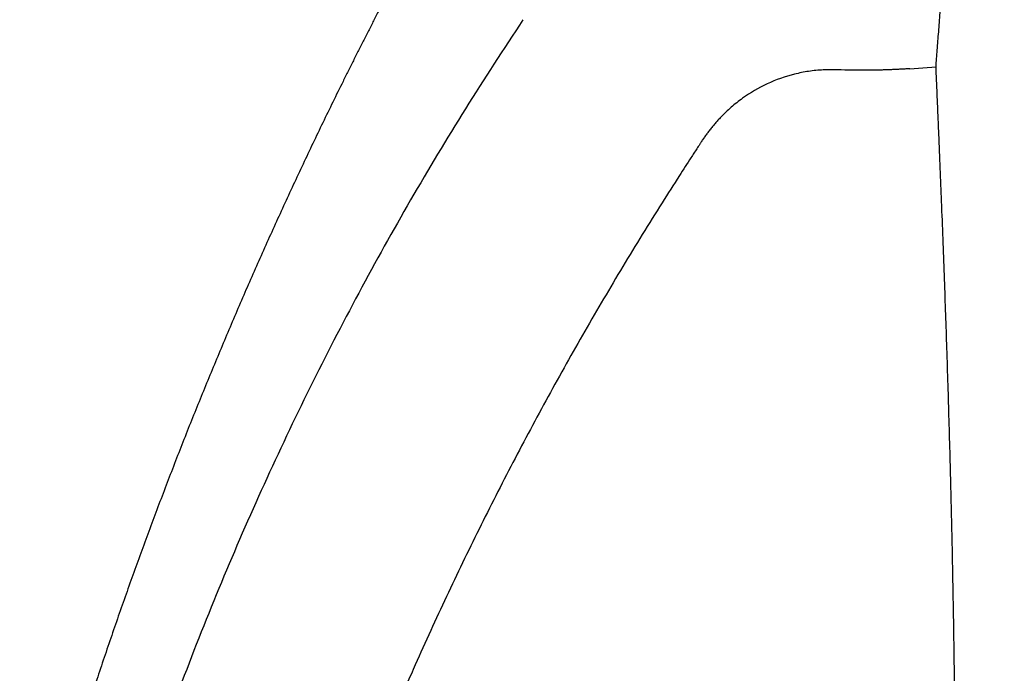
# Model space of a CAD drawing. Units: inches. Extents: x -389 to 222, y -162 to 56.
# Drawn here: x -324 to -312, y -19 to -11 of the extents above; entities that cross this region are included whole.
import ezdxf

# ---------------------------------------------------------------- set-up
doc = ezdxf.new("R2010")
doc.units = ezdxf.units.IN
doc.header["$MEASUREMENT"] = 0
doc.layers.add('0-BACKFILL INITIAL', color=253, linetype='Continuous')
doc.layers.add('0-EARTH', color=36, linetype='Continuous')

msp = doc.modelspace()

# ---------------------------------------------------------------- hatches: boundary and pattern name
at = {"layer": '0-BACKFILL INITIAL'}
h = msp.add_hatch(dxfattribs=at)
h.set_pattern_fill('GRAVEL', color=256, scale=5, angle=45)
h.set_pattern_definition([(273.012787504, (-0.9899494936611668, 6.081118318204309), (3.535533905932528, -60.10407640085677), [0.6726799999999998, -66.59544023536849]), (229.969740728, (-0.9545941546018395, 5.409366876077089), (38.8908729652599, 45.96194077712562), [1.15434, -114.27962380615]), (177.510447078, (-1.697056274847714, 4.525483399593905), (74.24621202458744, -3.53553390593185), [0.81394, -80.58016298049849]), (312.273689006, (-2.192031021678297, 2.262741699796952), (-67.17514421272199, 74.24621202458763), [1.05119, -104.067790208145]), (337.833654178, (-1.48492424049175, 1.48492424049175), (-60.1040764008566, 24.7487373415293), [1.030775, -102.0468656404415]), (42.27368900599997, (-0.5303300858899107, 1.096015510839149), (-74.24621202458763, -67.17514421272199), [1.05119, -104.067790208145]), (82.69424046670001, (0.2474873734152915, 1.803122292025696), (-10.6066017177983, -81.31727983645287), [1.390145, -137.62424274458]), (117.2553283749, (0.4242640687119283, 3.181980515339464), (-53.03300858899098, 102.5304832720495), [1.31244, -129.931607484067]), (166.429565615, (-0.1767766952966374, 4.348706704297268), (-74.24621202458752, 17.67766952966358), [1.05475, -104.420365548645]), (220.236358309, (-1.202081528017131, 4.596194077712559), (42.42640687119293, 35.35533905932719), [1.20416, -59.0038128939615]), (267.3974377980001, (-2.121320343559643, 3.818376618407357), (-3.535533905932709, -81.31727983645274), [1.55724, -154.1668750239745]), (183.814074834, (1.34350288425444, 5.727564927611035), (-45.9619407771257, -3.535533905932855), [0.531505, -52.6192240636735]), (216.46923439, (0.8131727983645303, 5.692209588551709), (53.03300858899104, 38.89087296526013), [1.011185, -100.107557080785]), (270, (0, 5.091168824543142), (3.5355339059325, -3.535533905932501), [0.707105, -6.3639628118655]), (248.198590514, (-0.6717514421272202, 5.267945519839779), (10.60660171779826, 24.74873734152904), [0.38079, -37.6980755293195]), (336.801409486, (-0.8131727983645303, 4.914392129246506), (-14.1421356237302, 7.071067811866957), [0.538515, -26.3873090356725]), (75.9637565321, (-0.3181980515339462, 4.702260094890541), (3.535533905932999, 17.6776695296638), [0.874645, -28.2801144742265]), (206.5650511770001, (-0.1060660171779819, 5.550788232314399), (10.60660171779817, 3.535533905932861), [0.6324550000000001, -15.178933300842]), (61.38954033400001, (-2.863782463805518, 2.863782463805518), (24.74873734152889, 45.96194077712563), [0.886, -87.714225733347]), (115.3461759419, (-2.439518395093589, 3.64159992311072), (24.74873734153686, -53.03300858900739), [0.7433049999999999, -73.58703873659499]), (338.198590514, (-0.8131727983645294, 6.257895013500946), (-24.74873734152903, 10.60660171779829), [0.761575, -37.3172905293195]), (28.61045966600005, (-0.1060660171779824, 5.975052301026327), (-45.96194077712562, -24.74873734152889), [0.8859999999999999, -87.71422573334497]), (24.44395478000004, (-0.6717514421272202, 0.6717514421272202), (-24.74873734152938, -10.60660171779825), [0.8544, -41.8656187265875]), (339.775140569, (0.1060660171779822, 1.025304832720494), (-56.56854249492383, 21.21320343559641), [0.71589, -70.87321531638]), (111.8014094864, (2.757716446627536, 2.757716446627536), (-10.60660171779817, 24.74873734152899), [0.761575, -37.3172905293195]), (62.3540246363, (2.474873734152917, 3.464823227814083), (-31.81980515339469, -60.10407640085634), [0.838155, -82.97711807120001]), (114.4439547804, (1.025304832720494, 1.025304832720494), (10.60660171779803, -24.74873734152903), [0.4272, -42.2928187265875]), (146.309932474, (2.545584412271571, 2.545584412271571), (-17.67766952966361, 10.60660171779839), [0.25495, -25.240147567964]), (210.963756532, (2.333452377915607, 2.687005768508881), (14.14213562373081, 7.071067811865325), [1.030775, -19.5847531280885]), (231.009005957, (1.449568901432422, 2.15667568261897), (31.81980515339486, 38.89087296526022), [0.9552499999999999, -94.56961587271401]), (348.690067526, (0, 4.384062043356595), (-10.60660171779812, 3.535533905932733), [0.7211099999999999, -17.30664637732]), (38.15722658699998, (0.7071067811865475, 4.242640687119286), (67.17514421272226, 53.03300858899093), [1.25897, -124.6378131201415]), (105.9453959009, (1.697056274847714, 5.020458146424487), (10.60660171779822, -38.89087296525995), [0.51478, -50.963370704935]), (135, (1.555634918610404, 5.515432893255071), (-7.071067811865476, 4.440892098500626e-16), [0.3, -4.699999999999999]), (165.256437164, (1.272792206135786, 2.192031021678297), (38.89087296526018, -10.60660171779822), [0.69462, -68.76759994724901]), (93.01278750419998, (0.6010407640085655, 2.368807716974934), (-3.535533905932649, 60.10407640085646), [1.34536, -65.92276023536849]), (45, (0.5303300858899107, 3.712310601229375), (0, 7.071067811865476), [1.3, -3.7]), (10.30484646900005, (1.449568901432422, 4.631549416771887), (60.10407640085641, 10.60660171779932), [0.7905699999999999, -78.26637150420999]), (299.054604099, (2.227386360737625, 4.772970773009196), (10.6066017177981, -17.67766952966384), [0.72801, -35.6725394464025]), (252.645975364, (2.580939751330898, 4.136574669941303), (-31.81980515339428, -102.5304832720494), [1.185325, -117.347370911297]), (220.42607874, (2.227386360737625, 3.005203820042827), (-49.49747468305818, -42.42640687119269), [1.253995, -124.1453670398445])])
edge = h.paths.add_edge_path()
edge.add_line((-284.2084641058921, 11.93930102902147), (-284.2084641058917, 28.90661478614208))
edge.add_line((-284.2084641058917, 28.90661478614208), (-354.8804807169816, 28.90661478614212))
edge.add_line((-354.8804807169816, 28.90661478614212), (-354.8804807169839, -28.55325453966964))
edge.add_line((-354.8804807169839, -28.55325453966964), (-352.960043277764, -28.55505433780149))
edge.add_line((-352.960043277764, -28.55505433780149), (-352.0410198604291, -27.68493544561966))
edge.add_line((-352.0410198604291, -27.68493544561966), (-346.3943908835183, -27.40244131808214))
edge.add_line((-346.3943908835183, -27.40244131808214), (-345.0658401615482, -27.11994719054462))
edge.add_line((-345.0658401615482, -27.11994719054462), (-344.9456656650051, -27.62819984026373))
edge.add_line((-344.9456656650051, -27.62819984026373), (-342.8813604576176, -27.65862855168325))
edge.add_line((-342.8813604576176, -27.65862855168325), (-339.8876251034858, -27.69484238908094))
edge.add_arc((-147.413685576817, -54.22686856296535), 194.2940189759001, 168.0583624378953, 172.1513909307637, ccw=False)
edge.add_arc((-281.2488332682219, -27.15748521065382), 57.76679888495664, 152.762564802068, 166.8591741765676, ccw=False)
edge.add_arc((-280.1080658026305, -29.35465002058626), 59.8038047725131, 139.0747826967169, 151.3910320979607, ccw=False)
edge.add_arc((-312.3753738446852, 0.6859030089875056), 15.82208796949608, 113.25215920637251, 144.7336448295328, ccw=False)
edge.add_arc((-311.9469456422627, 1.814906034652797), 14.97745760046815, 87.88067691284817, 116.46469410639179, ccw=False)
edge.add_line((-311.3930683025619, 16.78211873663531), (-310.1171241902657, 16.80845820410605))
edge.add_arc((-310.2133640186677, 15.91732233473133), 0.8963176012201748, 15.405704312833791, 83.8361283993338, ccw=False)
edge.add_line((-309.3492520401837, 16.15543098828584), (-308.0043707880654, 11.99402661732847))
edge.add_line((-308.0043707880654, 11.99402661732847), (-306.9953860456344, 11.99629118751591))
edge.add_line((-306.9953860456344, 11.99629118751591), (-306.6853802763194, 12.2893809194729))
edge.add_arc((-384.413889524053, 31.91140168770092), 80.16698103897751, 345.8320907219991, 348.4541539784537)
edge.add_arc((-303.9533400446446, 14.65364646626919), 2.26704655532178, 87.7026868033609, 147.6768453680938, ccw=False)
edge.add_arc((-303.7226331667328, 14.90666479218928), 2.01705892456618, 19.87772686040188, 93.9752141191459, ccw=False)
edge.add_arc((-486.6812859116775, -28.53579162398162), 190.049663823346, 12.374351908185417, 13.426243038956784, ccw=False)
edge.add_line((-301.0467978406758, 12.19149109883119), (-300.7107165603861, 11.97367366695835))
edge.add_line((-300.7107165603861, 11.97367366695835), (-298.884005789273, 11.99476978653246))
edge.add_arc((-298.0212453141384, 11.8207589251557), 0.8801337496833632, 119.14652223585071, 168.5969474726998, ccw=False)
edge.add_arc((-298.0167022970587, 11.90673071533919), 0.8085610628533428, 54.43414633217719, 122.3965428525606, ccw=False)
edge.add_arc((-298.2710697860481, 11.61754401447971), 1.192377744082324, 16.814075870427985, 52.57361540079552, ccw=False)
edge.add_line((-297.129668024259, 11.96245951538913), (-295.3863649360783, 11.96938205483366))
edge.add_line((-295.3863649360783, 11.96938205483366), (-295.0223355803682, 12.26018306118749))
edge.add_line((-295.0223355803682, 12.26018306118749), (-294.2656671950263, 15.52722413661246))
edge.add_arc((-292.4092016444049, 15.00435598730729), 1.928692676971022, 83.84665989186863, 164.2702796981883, ccw=False)
edge.add_arc((-292.0611384028845, 14.90250026076045), 2.024375652191676, 22.61819414232582, 94.00323206708941, ccw=False)
edge.add_line((-290.1924612505245, 15.681051788557), (-289.3518373374304, 12.23339470558221))
edge.add_line((-289.3518373374304, 12.23339470558221), (-289.0404450472752, 11.98625863834741))
edge.add_line((-289.0404450472752, 11.98625863834741), (-287.3051837799671, 11.96783208235001))
edge.add_line((-287.3051837799671, 11.96783208235001), (-286.9548437812355, 12.53948206393989))
edge.add_arc((-286.36828140399, 11.63619532448464), 1.077024770409478, 54.14689938266082, 122.998264884366, ccw=False)
edge.add_line((-285.7374581930089, 12.50914688818284), (-285.4685724211237, 11.94557933985462))
edge.add_line((-285.4685724211237, 11.94557933985462), (-284.2084641058921, 11.93930102902147))
at = {"layer": '0-EARTH'}
h = msp.add_hatch(dxfattribs=at)
h.set_pattern_fill('EARTH', color=256, scale=10, angle=45)
h.set_pattern_definition([(45, (-606.8994980558662, 409.1695609582766), (2.220446049250313e-16, 3.535533905932738), [2.5, -2.5]), (45, (-607.5624106632285, 409.832473565639), (2.220446049250313e-16, 3.535533905932738), [2.5, -2.5]), (45, (-608.2253232705909, 410.4953861730014), (2.220446049250313e-16, 3.535533905932738), [2.5, -2.5]), (135, (-608.2253232705909, 410.9373279112429), (-3.535533905932737, 4.440892098500626e-16), [2.5, -2.5]), (135, (-607.5624106632285, 411.6002405186053), (-3.535533905932737, 4.440892098500626e-16), [2.5, -2.5]), (135, (-606.8994980558662, 412.2631531259677), (-3.535533905932737, 4.440892098500626e-16), [2.5, -2.5])])
edge = h.paths.add_edge_path()
edge.add_line((-284.2084641058938, -61.02612153670083), (-284.2084641058938, -51.61718334977508))
edge.add_line((-284.2084641058938, -51.61718334977508), (-354.9268295257482, -51.61718334977508))
edge.add_line((-354.9268295257482, -51.61718334977508), (-354.9268295257482, 14.38211610510172))
edge.add_line((-354.9268295257482, 14.38211610510172), (-354.9268295257482, 46.40661478614203))
edge.add_line((-354.9268295257482, 46.40661478614204), (-367.0553223252465, 46.40661478614209))
edge.add_arc((-374.5044247590508, 37.66443089714267), 11.48542146455196, -21.820563140334116, 49.56611016254078, ccw=False)
edge.add_line((-363.8419051987275, 33.39528779294551), (-367.1304212551253, 26.02453358697983))
edge.add_line((-367.1304212551253, 26.02453358697983), (-367.2018530486308, 25.68690882670575))
edge.add_line((-367.2018530486308, 25.68690882670575), (-367.2728376303842, 25.34881688855467))
edge.add_line((-367.2728376303842, 25.34881688855467), (-367.3423469469932, 25.01045279200133))
edge.add_line((-367.3423469469932, 25.01045279200133), (-367.4093529451007, 24.67201155642346))
edge.add_line((-367.4093529451007, 24.67201155642346), (-367.4728275713334, 24.33368820122007))
edge.add_line((-367.4728275713334, 24.33368820122007), (-367.5317427723268, 23.99567774577315))
edge.add_line((-367.5317427723268, 23.99567774577315), (-367.5850704947104, 23.65817520949674))
edge.add_line((-367.5850704947104, 23.65817520949674), (-367.6317826851179, 23.3213756117799))
edge.add_line((-367.6317826851179, 23.3213756117799), (-367.6708512901803, 22.98547397202259))
edge.add_line((-367.6708512901803, 22.98547397202259), (-367.7012482565302, 22.65066530961889))
edge.add_line((-367.7012482565302, 22.65066530961889), (-367.7219455307988, 22.31714464397158))
edge.add_line((-367.7219455307988, 22.31714464397158), (-367.7319150596184, 21.98510699447644))
edge.add_line((-367.7319150596184, 21.98510699447644), (-367.7301287896208, 21.65474738053041))
edge.add_line((-367.7301287896208, 21.65474738053041), (-367.7157568758628, 21.32622650311089))
edge.add_line((-367.7157568758628, 21.32622650311089), (-367.689068475604, 20.99951477853842))
edge.add_line((-367.689068475604, 20.99951477853842), (-367.6507114904441, 20.67451704616105))
edge.add_line((-367.6507114904441, 20.67451704616105), (-367.6013341751004, 20.35113808419681))
edge.add_line((-367.6013341751004, 20.35113808419681), (-367.5415847842881, 20.02928267084946))
edge.add_line((-367.5415847842881, 20.02928267084946), (-367.4721115727265, 19.70885558433639))
edge.add_line((-367.4721115727265, 19.70885558433639), (-367.393562795129, 19.38976160286365))
edge.add_line((-367.393562795129, 19.38976160286365), (-367.3065867062155, 19.07190550464714))
edge.add_line((-367.3065867062155, 19.07190550464714), (-367.2118315607017, 18.75519206789756))
edge.add_line((-367.2118315607017, 18.75519206789756), (-367.1099456133019, 18.43952607081895))
edge.add_line((-367.1099456133019, 18.43952607081895), (-367.0015771187374, 18.12481229163473))
edge.add_line((-367.0015771187374, 18.12481229163473), (-366.8873743317208, 17.81095550854565))
edge.add_line((-366.8873743317208, 17.81095550854565), (-366.76798550697, 17.49786049976609))
edge.add_line((-366.76798550697, 17.49786049976609), (-366.644058899205, 17.18543204351318))
edge.add_line((-366.644058899205, 17.18543204351318), (-366.5162427631341, 16.87357491798213))
edge.add_line((-366.5162427631341, 16.87357491798213), (-366.3851853534838, 16.56219390140246))
edge.add_line((-366.3851853534838, 16.56219390140246), (-366.2515349249703, 16.25119377198718))
edge.add_line((-366.2515349249703, 16.25119377198718), (-366.1159397322997, 15.9404793079238))
edge.add_line((-366.1159397322997, 15.9404793079238), (-365.9790480301931, 15.62995528743142))
edge.add_line((-365.9790480301931, 15.62995528743142), (-365.8505314647966, 15.33989235640331))
edge.add_line((-365.8505314647966, 15.33989235640331), (-365.8023961372973, 15.26665553957031))
edge.add_line((-365.8023961372973, 15.26665553957031), (-365.4115529592934, 14.66692184643802))
edge.add_line((-365.4115529592934, 14.66692184643802), (-365.0247808701439, 14.06267950377032))
edge.add_line((-365.0247808701439, 14.06267950377032), (-364.6451498451584, 13.45297128949762))
edge.add_line((-364.6451498451584, 13.45297128949762), (-364.2757298596462, 12.83683998154976))
edge.add_line((-364.2757298596462, 12.83683998154976), (-363.9195908889169, 12.21332835785688))
edge.add_line((-363.9195908889169, 12.21332835785688), (-363.57980290828, 11.58147919634922))
edge.add_line((-363.57980290828, 11.58147919634922), (-363.2594358930451, 10.94033527495668))
edge.add_line((-363.2594358930451, 10.94033527495668), (-362.9615598185214, 10.28893937160962))
edge.add_line((-362.9615598185214, 10.28893937160962), (-362.6891783414379, 9.626355234158158))
edge.add_line((-362.6891783414379, 9.626355234158158), (-362.4435091879939, 8.95221132128194))
edge.add_line((-362.4435091879939, 8.95221132128194), (-362.2238261255996, 8.266750770989521))
edge.add_line((-362.2238261255996, 8.266750770989521), (-362.0293049261903, 7.570247707436412))
edge.add_line((-362.0293049261903, 7.570247707436412), (-361.8591213617016, 6.862976254778633))
edge.add_line((-361.8591213617016, 6.862976254778633), (-361.7124512040688, 6.145210537171412))
edge.add_line((-361.7124512040688, 6.145210537171412), (-361.5884702252272, 5.417224678770541))
edge.add_line((-361.5884702252272, 5.417224678770541), (-361.4863541971123, 4.679292803731531))
edge.add_line((-361.4863541971123, 4.679292803731531), (-361.4052788916595, 3.931689036210177))
edge.add_line((-361.4052788916595, 3.931689036210177), (-361.3444200808041, 3.174687500361873))
edge.add_line((-361.3444200808041, 3.174687500361873), (-361.3029535364815, 2.408562320342359))
edge.add_line((-361.3029535364815, 2.408562320342359), (-361.2800550306272, 1.6335876203072))
edge.add_line((-361.2800550306272, 1.6335876203072), (-361.2749003351765, 0.8500375244121905))
edge.add_line((-361.2749003351765, 0.8500375244121905), (-361.2866652220648, 0.05818615681272732))
edge.add_line((-361.2866652220648, 0.05818615681272732), (-361.3145254632275, -0.7416923583354524))
edge.add_line((-361.3145254632275, -0.7416923583354524), (-361.3576568306, -1.549323896876782))
edge.add_line((-361.3576568306, -1.549323896876782), (-361.4152350961177, -2.364434334655581))
edge.add_line((-361.4152350961177, -2.364434334655581), (-361.4864360317159, -3.186749547516339))
edge.add_line((-361.4864360317159, -3.186749547516339), (-361.5704354093301, -4.015995411303432))
edge.add_line((-361.5704354093301, -4.015995411303432), (-361.6664090008957, -4.851897801861067))
edge.add_line((-361.6664090008957, -4.851897801861067), (-361.773532578348, -5.694182595033848))
edge.add_line((-361.773532578348, -5.694182595033848), (-361.8909819136225, -6.542575666665865))
edge.add_line((-361.8909819136225, -6.542575666665865), (-362.0179327786544, -7.396802892601894))
edge.add_line((-362.0179327786544, -7.396802892601894), (-362.1535609453792, -8.256590148686083))
edge.add_line((-362.1535609453792, -8.256590148686083), (-362.2970421857325, -9.121663310762639))
edge.add_line((-362.2970421857325, -9.121663310762639), (-362.4475522716493, -9.991748254676335))
edge.add_line((-362.4475522716493, -9.991748254676335), (-362.6042669750653, -10.86657085627126))
edge.add_line((-362.6042669750653, -10.86657085627126), (-362.7663620679157, -11.74585699139214))
edge.add_line((-362.7663620679157, -11.74585699139214), (-362.9330133221361, -12.62933253588272))
edge.add_line((-362.9330133221361, -12.62933253588272), (-363.1033965096616, -13.51672336558812))
edge.add_line((-363.1033965096616, -13.51672336558812), (-363.2766874024279, -14.40775535635231))
edge.add_line((-363.2766874024279, -14.40775535635231), (-363.4520617723701, -15.30215438401967))
edge.add_line((-363.4520617723701, -15.30215438401967), (-363.6286953914238, -16.19964632443464))
edge.add_line((-363.6286953914238, -16.19964632443464), (-363.8057640315242, -17.09995705344164))
edge.add_line((-363.8057640315242, -17.09995705344164), (-363.982443464607, -18.00281244688511))
edge.add_line((-363.982443464607, -18.00281244688511), (-364.1579094626073, -18.90793838060932))
edge.add_line((-364.1579094626073, -18.90793838060932), (-364.3313377974606, -19.81506073045864))
edge.add_line((-364.3313377974606, -19.81506073045864), (-364.5019042411023, -20.7239053722775))
edge.add_line((-364.5019042411023, -20.7239053722775), (-364.6687845654677, -21.63419818191027))
edge.add_line((-364.6687845654677, -21.63419818191027), (-364.8311545424924, -22.54566503520146))
edge.add_line((-364.8311545424924, -22.54566503520146), (-364.9881899441115, -23.45803180799521))
edge.add_line((-364.9881899441115, -23.45803180799521), (-365.1390665422607, -24.371024376136))
edge.add_line((-365.1390665422607, -24.371024376136), (-365.282960108875, -25.28436861546828))
edge.add_line((-365.282960108875, -25.28436861546828), (-365.4190486136504, -26.19778880283115))
edge.add_line((-365.4190486136504, -26.19778880283115), (-365.5466970488145, -27.11087314470364))
edge.add_line((-365.5466970488145, -27.11087314470364), (-365.6655974437763, -28.0229719079623))
edge.add_line((-365.6655974437763, -28.0229719079623), (-365.7754748004617, -28.93341136995576))
edge.add_line((-365.7754748004617, -28.93341136995576), (-365.8760541207965, -29.84151780803296))
edge.add_line((-365.8760541207965, -29.84151780803296), (-365.9670604067068, -30.74661749954253))
edge.add_line((-365.9670604067068, -30.74661749954253), (-366.0482186601182, -31.64803672183342))
edge.add_line((-366.0482186601182, -31.64803672183342), (-366.1192538829567, -32.5451017522542))
edge.add_line((-366.1192538829567, -32.5451017522542), (-366.1798910771482, -33.43713886815357))
edge.add_line((-366.1798910771482, -33.43713886815357), (-366.2298552446184, -34.32347434688046))
edge.add_line((-366.2298552446184, -34.32347434688046), (-366.2688713872933, -35.20343446578346))
edge.add_line((-366.2688713872933, -35.20343446578346), (-366.2966645070987, -36.0763455022115))
edge.add_line((-366.2966645070987, -36.0763455022115), (-366.3129596059606, -36.94153373351315))
edge.add_line((-366.3129596059606, -36.94153373351315), (-366.3174816858046, -37.79832543703736))
edge.add_line((-366.3174816858046, -37.79832543703736), (-366.3099557485569, -38.6460468901326))
edge.add_line((-366.3099557485569, -38.6460468901326), (-366.290106796143, -39.48402437014778))
edge.add_line((-366.290106796143, -39.48402437014778), (-366.2576598304892, -40.31158415443184))
edge.add_line((-366.2576598304892, -40.31158415443184), (-366.2123398535209, -41.12805252033331))
edge.add_line((-366.2123398535209, -41.12805252033331), (-366.1538718671643, -41.93275574520084))
edge.add_line((-366.1538718671643, -41.93275574520084), (-366.0819808733452, -42.7250201063834))
edge.add_line((-366.0819808733452, -42.7250201063834), (-365.9963918739893, -43.50417188122969))
edge.add_line((-365.9963918739893, -43.50417188122969), (-365.8968298710226, -44.26953734708837))
edge.add_line((-365.8968298710226, -44.26953734708837), (-365.783019866371, -45.02044278130842))
edge.add_line((-365.783019866371, -45.02044278130842), (-365.6546868619603, -45.75621446123836))
edge.add_line((-365.6546868619603, -45.75621446123836), (-365.5115558597165, -46.47617866422701))
edge.add_line((-365.5115558597165, -46.47617866422701), (-365.3533518615652, -47.17966166762307))
edge.add_line((-365.3533518615652, -47.17966166762307), (-365.1797998694325, -47.86598974877529))
edge.add_line((-365.1797998694325, -47.86598974877529), (-364.9906248852441, -48.53448918503267))
edge.add_line((-364.9906248852441, -48.53448918503267), (-364.7855519109261, -49.18448625374367))
edge.add_line((-364.7855519109261, -49.18448625374367), (-364.5643059484041, -49.81530723225723))
edge.add_line((-364.5643059484041, -49.81530723225723), (-364.3266119996041, -50.42627839792192))
edge.add_line((-364.3266119996041, -50.42627839792192), (-364.072195066452, -51.01672602808657))
edge.add_line((-364.072195066452, -51.01672602808657), (-363.8007801508735, -51.58597640009998))
edge.add_line((-363.8007801508735, -51.58597640009998), (-363.5120922547947, -52.13335579131092))
edge.add_line((-363.5120922547947, -52.13335579131092), (-363.2058563801413, -52.65819047906808))
edge.add_line((-363.2058563801413, -52.65819047906808), (-362.8817975288392, -53.15980674072017))
edge.add_line((-362.8817975288392, -53.15980674072017), (-362.5396407028143, -53.637530853616))
edge.add_line((-362.5396407028143, -53.637530853616), (-362.1791109039924, -54.09068909510438))
edge.add_line((-362.1791109039924, -54.09068909510438), (-361.7999331342995, -54.51860774253407))
edge.add_line((-361.7999331342995, -54.51860774253407), (-361.4018323956612, -54.92061307325361))
edge.add_line((-361.4018323956612, -54.92061307325361), (-360.9845447318206, -55.29605286669079))
edge.add_line((-360.9845447318206, -55.29605286669079), (-360.5481501574491, -55.64494472772617))
edge.add_line((-360.5481501574491, -55.64494472772617), (-360.0931316274363, -55.96809091945238))
edge.add_line((-360.0931316274363, -55.96809091945238), (-359.6199950249879, -56.26633835399741))
edge.add_line((-359.6199950249879, -56.26633835399741), (-359.1292462333108, -56.54053394348921))
edge.add_line((-359.1292462333108, -56.54053394348921), (-358.6213911356106, -56.79152460005588))
edge.add_line((-358.6213911356106, -56.79152460005588), (-358.0969356150937, -57.02015723582537))
edge.add_line((-358.0969356150937, -57.02015723582537), (-357.5563855549663, -57.22727876292566))
edge.add_line((-357.5563855549663, -57.22727876292566), (-357.0002468384345, -57.41373609348506))
edge.add_line((-357.0002468384345, -57.41373609348506), (-356.4290253487047, -57.58037613963131))
edge.add_line((-356.4290253487047, -57.58037613963131), (-355.8432269689829, -57.72804581349243))
edge.add_line((-355.8432269689829, -57.72804581349243), (-355.2433575824755, -57.85759202719652))
edge.add_line((-355.2433575824755, -57.85759202719652), (-354.6299230723885, -57.96986169287158))
edge.add_line((-354.6299230723885, -57.96986169287158), (-354.003429321928, -58.06570172264543))
edge.add_line((-354.003429321928, -58.06570172264543), (-353.3643822143004, -58.14595902864664))
edge.add_line((-353.3643822143004, -58.14595902864664), (-352.7132876327119, -58.21148052300265))
edge.add_line((-352.7132876327119, -58.21148052300265), (-352.0506514603685, -58.26311311784173))
edge.add_line((-352.0506514603685, -58.26311311784173), (-351.3769795804766, -58.30170372529193))
edge.add_line((-351.3769795804766, -58.30170372529193), (-350.6927778762421, -58.32809925748126))
edge.add_line((-350.6927778762421, -58.32809925748126), (-349.9985522308716, -58.34314662653748))
edge.add_line((-349.9985522308716, -58.34314662653748), (-349.294808527571, -58.34769274458898))
edge.add_line((-349.294808527571, -58.34769274458898), (-348.5820526495465, -58.34258452376349))
edge.add_line((-348.5820526495465, -58.34258452376349), (-347.8607904800045, -58.32866887618928))
edge.add_line((-347.8607904800045, -58.32866887618928), (-347.1315279021509, -58.30679271399424))
edge.add_line((-347.1315279021509, -58.30679271399424), (-346.3947707991921, -58.27780294930625))
edge.add_line((-346.3947707991921, -58.27780294930625), (-345.6510250543343, -58.24254649425359))
edge.add_line((-345.6510250543343, -58.24254649425359), (-344.9007965507836, -58.20187026096414))
edge.add_line((-344.9007965507836, -58.20187026096414), (-344.1445911717461, -58.15662116156597))
edge.add_line((-344.1445911717461, -58.15662116156597), (-343.3829148004282, -58.107646108187))
edge.add_line((-343.3829148004282, -58.107646108187), (-342.6162733200359, -58.05579201295535))
edge.add_line((-342.6162733200359, -58.05579201295535), (-341.8451726137756, -58.00190578799896))
edge.add_line((-341.8451726137756, -58.00190578799896), (-341.0701185648535, -57.94683434544589))
edge.add_line((-341.0701185648535, -57.94683434544589), (-340.2916170564755, -57.89142459742425))
edge.add_line((-340.2916170564755, -57.89142459742425), (-339.510173971848, -57.83652345606185))
edge.add_line((-339.510173971848, -57.83652345606185), (-338.7262951941771, -57.78297783348688))
edge.add_line((-338.7262951941771, -57.78297783348688), (-337.940486606669, -57.73163464182733))
edge.add_line((-337.940486606669, -57.73163464182733), (-337.15325409253, -57.68334079321119))
edge.add_line((-337.15325409253, -57.68334079321119), (-336.3651035349663, -57.63894319976646))
edge.add_line((-336.3651035349663, -57.63894319976646), (-335.5765408171839, -57.59928877362114))
edge.add_line((-335.5765408171839, -57.59928877362114), (-334.7880718223892, -57.56522442690328))
edge.add_line((-334.7880718223892, -57.56522442690328), (-334.0002024337882, -57.537597071741))
edge.add_line((-334.0002024337882, -57.537597071741), (-333.2134385345872, -57.51725362026212))
edge.add_line((-333.2134385345872, -57.51725362026212), (-332.4282859445784, -57.50504085404179))
edge.add_line((-332.4282859445784, -57.50504085404179), (-331.6451284904735, -57.50155440248255))
edge.add_line((-331.6451284904735, -57.50155440248255), (-330.8639738290717, -57.50661545851614))
edge.add_line((-330.8639738290717, -57.50661545851614), (-330.0847573417402, -57.51989641866987))
edge.add_line((-330.0847573417402, -57.51989641866987), (-329.3074144098468, -57.54106967947195))
edge.add_line((-329.3074144098468, -57.54106967947195), (-328.5318804147589, -57.56980763744986))
edge.add_line((-328.5318804147589, -57.56980763744986), (-327.758090737844, -57.60578268913156))
edge.add_line((-327.758090737844, -57.60578268913156), (-326.9859807604695, -57.64866723104473))
edge.add_line((-326.9859807604695, -57.64866723104473), (-326.2154858640029, -57.69813365971709))
edge.add_line((-326.2154858640029, -57.69813365971709), (-325.4465414298118, -57.75385437167643))
edge.add_line((-325.4465414298118, -57.75385437167643), (-324.6790828392638, -57.81550176345047))
edge.add_line((-324.6790828392638, -57.81550176345047), (-323.9130454737261, -57.88274823156718))
edge.add_line((-323.9130454737261, -57.88274823156718), (-323.1483647145666, -57.95526617255405))
edge.add_line((-323.1483647145666, -57.95526617255405), (-322.3849759431523, -58.03272798293904))
edge.add_line((-322.3849759431523, -58.03272798293904), (-321.6228145408511, -58.11480605924982))
edge.add_line((-321.6228145408511, -58.11480605924982), (-320.8618158890304, -58.20117279801423))
edge.add_line((-320.8618158890304, -58.20117279801423), (-320.1019153690576, -58.29150059575994))
edge.add_line((-320.1019153690576, -58.29150059575994), (-319.3430483623002, -58.38546184901486))
edge.add_line((-319.3430483623002, -58.38546184901486), (-318.5851502501257, -58.48272895430665))
edge.add_line((-318.5851502501257, -58.48272895430665), (-317.8281564139019, -58.58297430816322))
edge.add_line((-317.8281564139019, -58.58297430816322), (-317.0720022349959, -58.685870307112))
edge.add_line((-317.0720022349959, -58.685870307112), (-316.3166230947754, -58.79108934768107))
edge.add_line((-316.3166230947754, -58.79108934768107), (-315.5619543746079, -58.89830382639809))
edge.add_line((-315.5619543746079, -58.89830382639809), (-314.8079314558606, -59.00718613979092))
edge.add_line((-314.8079314558606, -59.00718613979092), (-314.0544897199014, -59.11740868438716))
edge.add_line((-314.0544897199014, -59.11740868438716), (-313.3015645480978, -59.22864385671465))
edge.add_line((-313.3015645480978, -59.22864385671465), (-312.5490913218169, -59.34056405330125))
edge.add_line((-312.5490913218169, -59.34056405330125), (-311.7970054224266, -59.45284167067456))
edge.add_line((-311.7970054224266, -59.45284167067456), (-311.0452422312941, -59.56514910536259))
edge.add_line((-311.0452422312941, -59.56514910536259), (-310.293737129787, -59.6771587538928))
edge.add_line((-310.293737129787, -59.6771587538928), (-309.542425499273, -59.78854301279313))
edge.add_line((-309.542425499273, -59.78854301279313), (-308.7912427211194, -59.89897427859142))
edge.add_line((-308.7912427211194, -59.89897427859142), (-308.0401241766938, -60.0081249478153))
edge.add_line((-308.0401241766938, -60.0081249478153), (-307.2890052473634, -60.11566741699255))
edge.add_line((-307.2890052473634, -60.11566741699255), (-306.5378213144962, -60.22127408265095))
edge.add_line((-306.5378213144962, -60.22127408265095), (-305.7865077594591, -60.32461734131829))
edge.add_line((-305.7865077594591, -60.32461734131829), (-305.0349999636201, -60.4253695895224))
edge.add_line((-305.0349999636201, -60.4253695895224), (-304.2832333083466, -60.52320322379097))
edge.add_line((-304.2832333083466, -60.52320322379097), (-303.5311431750059, -60.61779064065166))
edge.add_line((-303.5311431750059, -60.61779064065166), (-302.7786649449657, -60.70880423663243))
edge.add_line((-302.7786649449657, -60.70880423663243), (-302.0257339995933, -60.79591640826089))
edge.add_line((-302.0257339995933, -60.79591640826089), (-301.2722857202564, -60.87879955206506))
edge.add_line((-301.2722857202564, -60.87879955206506), (-300.5182554883224, -60.95712606457249))
edge.add_line((-300.5182554883224, -60.95712606457249), (-299.7635786851588, -61.03056834231091))
edge.add_line((-299.7635786851588, -61.03056834231091), (-299.0081906921332, -61.09879878180817))
edge.add_line((-299.0081906921332, -61.09879878180817), (-298.2520268906129, -61.16148977959205))
edge.add_line((-298.2520268906129, -61.16148977959205), (-297.4950226619655, -61.21831373219027))
edge.add_line((-297.4950226619655, -61.21831373219027), (-296.7371133875585, -61.26894303613068))
edge.add_line((-296.7371133875585, -61.26894303613068), (-295.9782344487594, -61.31305008794095))
edge.add_line((-295.9782344487594, -61.31305008794095), (-295.2183212269358, -61.35030728414887))
edge.add_line((-295.2183212269358, -61.35030728414887), (-294.4573091034549, -61.38038702128233))
edge.add_line((-294.4573091034549, -61.38038702128233), (-293.6951334596846, -61.40296169586901))
edge.add_line((-293.6951334596846, -61.40296169586901), (-292.9317296769921, -61.41770370443652))
edge.add_line((-292.9317296769921, -61.41770370443652), (-292.167033136745, -61.42428544351282))
edge.add_line((-292.167033136745, -61.42428544351282), (-291.4009792203109, -61.42237930962568))
edge.add_line((-291.4009792203109, -61.42237930962568), (-290.6335033090569, -61.41165769930279))
edge.add_line((-290.6335033090569, -61.41165769930279), (-289.864540784351, -61.39179300907193))
edge.add_line((-289.864540784351, -61.39179300907193), (-289.0940270275606, -61.36245763546088))
edge.add_line((-289.0940270275606, -61.36245763546088), (-288.3218974200528, -61.32332397499738))
edge.add_line((-288.3218974200528, -61.32332397499738), (-287.5480873431956, -61.27406442420931))
edge.add_line((-287.5480873431956, -61.27406442420931), (-286.7725321783561, -61.21435137962425))
edge.add_line((-286.7725321783561, -61.21435137962425), (-285.9951673069021, -61.14385723777008))
edge.add_line((-285.9951673069021, -61.14385723777008), (-285.2159281102009, -61.06225439517453))
edge.add_line((-285.2159281102009, -61.06225439517453), (-284.5598329163795, -61.03425095541928))
edge.add_line((-284.5598329163795, -61.03425095541928), (-284.2084641058938, -61.02612153670083))

# ---------------------------------------------------------------- linework, layer by layer
at = {"color": 7, "linetype": 'Continuous', "lineweight": 25, "flags": 128}
msp.add_lwpolyline([(-312.7295722341716, -11.31392208649703), (-312.5634709834468, -11.30270049049903), (-312.3973697093376, -11.29147956416131)], dxfattribs=at)
at = {"color": 7, "linetype": 'Continuous', "lineweight": 25}
for points, knots in [([(-321.7493945519192, -5.401792350962467), (-321.9418769474721, -5.719102252387927), (-322.3415895812752, -6.378034078680173), (-322.9139018511998, -7.398969149060065), (-323.4739550794076, -8.458821177954121), (-324.0044422967136, -9.533836752904506), (-324.5057566535858, -10.62274183982043), (-324.9773045682606, -11.72486385023529), (-325.4188234819969, -12.83934623168005), (-325.8299851190401, -13.96537058790676), (-326.2107389841501, -15.10205958610931), (-326.5598939412541, -16.24880352924191), (-326.8729385159356, -17.37658985714546), (-327.0534189534275, -18.1258711674995), (-327.1403318751956, -18.48669824002894)], [0, 0, 0, 0, 0.07833178632596377, 0.1626652896383291, 0.2469986110492171, 0.3313323893987722, 0.4156664005417844, 0.4999997594848341, 0.5843322813165938, 0.6686646053419956, 0.7529970783414195, 0.8373300421813916, 0.9216639680490106, 1, 1, 1, 1]), ([(-317.9321425692039, -7.749760892919483), (-317.9569360686757, -7.792108611529954), (-318.0065237763385, -7.87680525925515), (-318.0805123644338, -8.004082337285524), (-318.1542140406656, -8.131531015489315), (-318.2276001625734, -8.259167523525036), (-318.3006779132535, -8.386987073319858), (-318.3734448732686, -8.514990509782308), (-318.4459011936567, -8.643177169388252), (-318.5180463339886, -8.771546793801633), (-318.5898799364342, -8.900099017069977), (-318.6614015915249, -9.028833503020167), (-318.732610900902, -9.157749908419362), (-318.8035074604847, -9.286847892828007), (-318.8740908649604, -9.416127115938423), (-318.9443607065625, -9.545587238269206), (-319.0143165753804, -9.675227920957411), (-319.0839580592566, -9.805048825796973), (-319.1532847437954, -9.935049615205287), (-319.2222962123403, -10.06522995221525), (-319.2909920459635, -10.19558950045501), (-319.3593718234471, -10.32612792413573), (-319.4274351212709, -10.45684488803084), (-319.4951815135902, -10.58774005747381), (-319.5626105722501, -10.71881309829649), (-319.6297218666516, -10.85006367698151), (-319.6965149641853, -10.98149146002123), (-319.7629894274166, -11.11309611401902), (-319.8291448138604, -11.24487728397179), (-319.8949806197144, -11.37683465945992), (-319.9819470940781, -11.55222983660946), (-320.0895809271571, -11.771334632677), (-320.2172569842084, -12.03449418967961), (-320.3436968447087, -12.29839920822445), (-320.4688963618584, -12.56304738448006), (-320.5928513664632, -12.82843646718396), (-320.7155576418456, -13.0945641868081), (-320.8370109300769, -13.3614282738053), (-320.9572069298017, -13.62902645296975), (-321.0761412963226, -13.89735644419824), (-321.1938096410437, -14.16641596154517), (-321.3102075311942, -14.43620271268827), (-321.4253304890491, -14.70671439845108), (-321.5391739928638, -14.97794871168247), (-321.6517334714242, -15.24990333864247), (-321.7630043224223, -15.52257595099371), (-321.8729818418198, -15.7959642328853), (-321.9816614868629, -16.07006577991768), (-322.0890378941601, -16.34487848046882), (-322.195105882389, -16.62040010024901), (-322.2998610684187, -16.89662805267716), (-322.4032987781194, -17.17355982584826), (-322.5054144117527, -17.45119285033678), (-322.6062030797281, -17.72952462180473), (-322.7056606951034, -18.00855234402337), (-322.8037799619644, -18.28827423136767), (-322.9005653421029, -18.56868464696589), (-322.9959771417663, -18.84979226174795), (-323.0901404086423, -19.1315522069155), (-323.1517330784297, -19.31985903702338), (-323.1825409705972, -19.41404778604641)], [0, 0, 0, 0, 0.0114864104800551, 0.02297314929775549, 0.03446024691618293, 0.04594773385857379, 0.05743564070855108, 0.06892399811033535, 0.0804128367689826, 0.09190218745061024, 0.1033920809826369, 0.1148825482540234, 0.126373620215516, 0.1378653278799052, 0.149357702322273, 0.1608507746802607, 0.1723445761543327, 0.1838391380080504, 0.1953344915683495, 0.206830668225825, 0.2183276994350188, 0.2298256167147175, 0.2413244516482537, 0.2528242358838116, 0.2643250011347492, 0.2758267791799107, 0.2873296018639626, 0.2988335010977224, 0.3103385082767037, 0.321844651467468, 0.3333519623872787, 0.3561633846034483, 0.378985070484899, 0.4018172746907235, 0.4246602526772191, 0.4475142607044214, 0.4703795558428875, 0.4932563959807398, 0.5161450398309932, 0.5390457469391794, 0.5619587776912895, 0.584884393322047, 0.6078228559235394, 0.6307744284542149, 0.6537393747482815, 0.6767179595254993, 0.6997104484014187, 0.7227171078980541, 0.745738206203859, 0.7687740113337529, 0.7918247904647044, 0.8148908113325872, 0.8379723422400589, 0.8610696520645548, 0.8841830102666082, 0.9073126868985215, 0.9304589526134077, 0.9536220786746129, 0.9768023369655581, 1, 1, 1, 1]), ([(-312.3973697093376, -11.29147956416131), (-312.3919598937434, -11.21963954268352), (-312.3807806165461, -11.07118355560232), (-312.3630699478924, -10.84153961643477), (-312.343959023434, -10.59815272064174), (-312.3244008963708, -10.35421104513188), (-312.3076131985765, -10.14912075523324), (-312.2937771169497, -9.982607933186898), (-312.2819544469873, -9.841729794478567), (-312.2697586598781, -9.698458814324965), (-312.2576974396854, -9.557198888340906), (-312.2457293208765, -9.422699354153963), (-312.2366148038197, -9.28919413840589), (-312.2282736364784, -9.115390569836734), (-312.22481276855, -8.904355040566259), (-312.2312176992938, -8.693092322805285), (-312.2440181669774, -8.521138672504037), (-312.2598953962453, -8.383800160023782), (-312.2787022576837, -8.267431635253558), (-312.2994439866581, -8.171023302671244), (-312.3164599727822, -8.102678419079155), (-312.3337237111847, -8.05983682880077), (-312.3482382975741, -8.034133535659237), (-312.3643523901684, -8.014605979934174), (-312.3813241766313, -8.00225628667539), (-312.3969819780447, -7.996192107053901), (-312.406965911424, -7.996721037953364), (-312.4108509531658, -7.996926860502924)], [0, 0, 0, 0, 0.0561422347603148, 0.1160168205250445, 0.179488494766661, 0.2463923687652921, 0.3067247949601251, 0.3398449813737984, 0.3765978655452707, 0.41689554557015, 0.4518857830829873, 0.4871107289707576, 0.5220014159494686, 0.5570811940793505, 0.6259926428589796, 0.6953718257904078, 0.7415109594119617, 0.7872593213890385, 0.833566269057859, 0.8685831090023445, 0.903178809048747, 0.9205249333793912, 0.9382145798517699, 0.955235815225666, 0.973024112303393, 0.9895028897184831, 1, 1, 1, 1]), ([(-317.6537047445537, -10.68950397832731), (-317.9004978623131, -11.06617027700207), (-318.3947393318733, -11.82050292080083), (-319.0898436728446, -12.98309243858711), (-319.750853093448, -14.16850105814996), (-320.373040785543, -15.37726631660661), (-320.9562789949202, -16.60687548671166), (-321.4992936163546, -17.85557250696314), (-322.0011358934022, -19.12137796454516), (-322.4610723848893, -20.40222297620056), (-322.8787574759319, -21.69596566273611), (-323.2525005390141, -23.00074272118303), (-323.5860173535377, -24.31358352117485), (-323.7719156842601, -25.19604268644133), (-323.8647416235041, -25.63668731483625)], [0, 0, 0, 0, 0.0829278849837118, 0.1660759429354104, 0.2494009005563858, 0.332859694868593, 0.4164075757494784, 0.5000000000003715, 0.5835924242512648, 0.6671403051321494, 0.7505990994443562, 0.833924057065139, 0.9170721150164803, 0.9999999999999999, 0.9999999999999999, 0.9999999999999999, 0.9999999999999999]), ([(-312.7295722339556, -11.31392209010954), (-312.7469866508347, -11.31506765879698), (-312.7818384810927, -11.31736030894552), (-312.8341774320422, -11.32039739356395), (-312.8866041681401, -11.32314330310163), (-312.9391213977576, -11.32556896942714), (-312.9917292366114, -11.32768224825594), (-313.0444285761557, -11.32948119062297), (-313.1402819685797, -11.33217738427328), (-313.280534218082, -11.33426285885088), (-313.4645459201631, -11.33336797636156), (-313.5954656553419, -11.33037716293956), (-313.6721141360874, -11.32782595128987), (-313.7027726610679, -11.32703313866585), (-313.7564040641225, -11.32669283087347), (-313.8644402319343, -11.32972148252287), (-314.0176104483414, -11.34499273390219), (-314.2601716895367, -11.39288937730333), (-314.5499816940948, -11.49557375295598), (-314.8153295223435, -11.65197315409404), (-315.0054401629979, -11.80303633302327), (-315.1069733317365, -11.90008127152868), (-315.1728417247247, -11.97069214428456), (-315.2086383527646, -12.01112838330658), (-315.2429865169699, -12.0519952565848), (-315.2759276283375, -12.09323163909488), (-315.3074661846615, -12.13480423976688), (-315.3377250818632, -12.17660268274193), (-315.3569462744396, -12.20489528758725), (-315.3665031430148, -12.21896250558547)], [0, 0, 0, 0, 0.0177899348179657, 0.03560336202371186, 0.05344134194874287, 0.07130493190166957, 0.08919518599034751, 0.1071131549477355, 0.1250598859615822, 0.1869550788573077, 0.2501198463801156, 0.3127239652636162, 0.3205540823565036, 0.328381119100889, 0.3440212356737706, 0.3752769331623479, 0.4386303936476252, 0.500790984261809, 0.6271766531119525, 0.7500394898108753, 0.8129107757552768, 0.8744328941136837, 0.8929939285072511, 0.9113407678146683, 0.9294767958700495, 0.9474070044522983, 0.9651352353502237, 0.9826650728179714, 1, 1, 1, 1]), ([(-312.6369718229991, -41.91428883278689), (-312.6294508302023, -41.75042977643301), (-312.6189214660064, -41.52102765788976), (-312.6064162327154, -41.24255582607265), (-312.600266406079, -41.10335060332631), (-312.5959965472936, -41.00510332819357), (-312.5868416313298, -40.79227112011284), (-312.5724750415413, -40.44052564393149), (-312.553361418398, -39.93384315891711), (-312.5343693755114, -39.39737915897348), (-312.5127196304499, -38.74482270354241), (-312.4876433656879, -37.94613085498889), (-312.4599072836983, -37.01523804006018), (-312.4319430278208, -36.03820498257818), (-312.4046991716006, -35.06140905310957), (-312.3780588592169, -34.08474526055414), (-312.3562250063052, -33.27091047456241), (-312.3411260786121, -32.70123213672508), (-312.3338204749554, -32.42453096560001), (-312.3304892052572, -32.29839878412753), (-312.3290069692909, -32.24143051686923), (-312.328131472658, -32.20911948880297), (-312.3275585428561, -32.18469254432301), (-312.3268519259952, -32.16027847703361), (-312.325125449294, -32.09129840751501), (-312.3219939878897, -31.97240450728458), (-312.3179313683119, -31.80971764137138), (-312.3132657419016, -31.62031041568838), (-312.3080396045859, -31.40170706906719), (-312.2966836869775, -30.91401311914677), (-312.2810963512399, -30.1996954556177), (-312.2616451319106, -29.2255280062688), (-312.2466905381959, -28.41770180914926), (-312.2351168319767, -27.74995230038274), (-312.2290297033502, -27.38529497093958), (-312.225036980709, -27.13853599372595), (-312.2233782618447, -27.03719463257693), (-312.2223650193734, -26.97089839929725), (-312.2216558906413, -26.93036512911493), (-312.2207643441727, -26.86956142146136), (-312.2185455372739, -26.73379003742156), (-312.2154089269954, -26.5311167647107), (-312.2079938493368, -26.05463723790029), (-312.1969845006781, -25.32418744971591), (-312.185368373174, -24.51643658844336), (-312.176246128635, -23.85800413994747), (-312.1706870671789, -23.45040434449942), (-312.1661899833632, -23.12327462724733), (-312.1628772820097, -22.88068563282303), (-312.1599441499067, -22.64002841434643), (-312.154994832774, -22.16464647352603), (-312.1504702906656, -21.44011550668455), (-312.1506132631836, -20.48978772602158), (-312.1566512760898, -19.52897213405066), (-312.1678275047013, -18.59311569455866), (-312.1841976674374, -17.64769851015529), (-312.2013423539926, -16.87541421369696), (-312.2173712404676, -16.25134092199659), (-312.2300728681072, -15.79533438716425), (-312.2438233396953, -15.33487663332284), (-312.2580948481975, -14.88650066484541), (-312.2731427576147, -14.43850392961798), (-312.2888191665658, -13.99350062571392), (-312.3056956650141, -13.5347657775489), (-312.3201884709535, -13.15646676675232), (-312.3318272513108, -12.86084546062619), (-312.3402478760897, -12.65028724369785), (-312.348989229418, -12.43492932301928), (-312.358049240561, -12.21487213312452), (-312.3674248898571, -11.99021265749087), (-312.3771158702913, -11.76107166033665), (-312.3871120710789, -11.52748952774385), (-312.3939263403487, -11.37070534335652), (-312.3973697091994, -11.29147956647392)], [0, 0, 0, 0, 0.01566406086899409, 0.02192963164988725, 0.02662880100570496, 0.02897839274985302, 0.03132799719142951, 0.04699214650796445, 0.06265668828263445, 0.07989407102829596, 0.09846124063567742, 0.125314389661152, 0.1566426435110209, 0.1879710227037446, 0.2192994909636715, 0.2506278594962532, 0.2819561036218268, 0.297620208868122, 0.3054522631128318, 0.3085850834614793, 0.3097588130485851, 0.3109346968173671, 0.3116946270749126, 0.3121095037057213, 0.3132843089465701, 0.3183332719630657, 0.3235541383892782, 0.3289482995784224, 0.3365743053192984, 0.3446123741849197, 0.3759413505983707, 0.4054462545091445, 0.4386018769742694, 0.4539262311161871, 0.4699317668533327, 0.473824988329793, 0.4777642270809228, 0.4797223421450451, 0.4802299487331426, 0.4816804577637348, 0.4855966883369876, 0.4933475784532922, 0.5012616125007011, 0.5316320037415765, 0.5639213508841378, 0.5793061174334684, 0.5952512707880457, 0.6033047669594678, 0.6109162464879859, 0.618689051939619, 0.6265790002467826, 0.6569398294569109, 0.6890192068867194, 0.7192879160196114, 0.7511994186153469, 0.7814006458510226, 0.813253762342078, 0.8285289313471597, 0.8442762978801008, 0.8593891140614893, 0.8753176603052147, 0.8900400824399778, 0.9053220875494984, 0.9211531326196819, 0.9375220642941586, 0.944683933175188, 0.9520344852542113, 0.9595719633076454, 0.9672945681518367, 0.9752005214435794, 0.9832880018293941, 0.9915551364858485, 1, 1, 1, 1]), ([(-315.3665031430148, -12.21896250558547), (-315.3696566386281, -12.22369398879272), (-315.3732042750509, -12.22901683817025), (-315.3771146752244, -12.23495180109211), (-315.3786780956049, -12.23732586825753), (-315.3814116840651, -12.24148184918857), (-315.38998925299, -12.2545518028316), (-315.4102403691379, -12.28545886339924), (-315.4538436701666, -12.35203352712477), (-315.5407132437996, -12.485386859166), (-315.68865297673, -12.7145917202576), (-315.8957620763674, -13.040632870244), (-316.1359024726577, -13.42661938210557), (-316.466413993465, -13.97007042025979), (-316.8695345506446, -14.65623163902291), (-317.3357400719862, -15.48815302963629), (-317.784694365662, -16.32911571440485), (-318.2160859795674, -17.17852220828144), (-318.630612671782, -18.03793696053748), (-318.9321487448571, -18.69751274406389), (-319.1322605201473, -19.15100411878865), (-319.2380593024229, -19.39455137957879), (-319.3423640315024, -19.6384923023092), (-319.4451761493567, -19.88282262101751), (-319.5464969431434, -20.12753774523679), (-319.6463277120021, -20.37263320872506), (-319.7446698032742, -20.6181045170776), (-319.8415243016777, -20.86394730786623), (-319.9368932333779, -21.11015685686624), (-320.0307789502537, -21.3567283425279), (-320.1231818367884, -21.60365770730567), (-320.2141027714508, -21.85094071116185), (-320.3035424896386, -22.09857318766007), (-320.3915017550063, -22.34655097691683), (-320.4779813136635, -22.5948699430989), (-320.5629819065136, -22.84352596927801), (-320.6465042659117, -23.09251495837606), (-320.7285491169793, -23.34183283236933), (-320.8091171759503, -23.59147553239853), (-320.8882091557331, -23.84143901699389), (-320.9658257456041, -24.09171926694984), (-321.0419676870735, -24.34231226551054), (-321.1166354912017, -24.59321407061287), (-321.1898304907251, -24.84442053596484), (-321.2615508953765, -25.09592827548016), (-321.3318058578949, -25.34773109989618), (-321.4005606338766, -25.59983408643683), (-321.467947637074, -25.85219934840842), (-321.5116408608594, -26.02073042753017), (-321.5334833262224, -26.10497997332612)], [0, 0, 0, 0, 0.001117613684767912, 0.001257299042513236, 0.001396981813729687, 0.001676340209972422, 0.002235035102992446, 0.004469752276089436, 0.00893913542473869, 0.01787732429236529, 0.03575164149776849, 0.06255907651497715, 0.09379717523807037, 0.1251014689322008, 0.1875778318079137, 0.2502058721295228, 0.3125312043925906, 0.3749391186469322, 0.4374446388436999, 0.5000629379267644, 0.5174754352976834, 0.5348725608150775, 0.5522546518595544, 0.5696220451254267, 0.5869750766167969, 0.6043140816434601, 0.6216393948166314, 0.6389513500445069, 0.6562502807543957, 0.6735365179440185, 0.6908103909488955, 0.708072228945219, 0.7253223609490475, 0.7425611158081332, 0.7597888221934064, 0.777005808590125, 0.7942124032886974, 0.811408934375186, 0.8285957297215015, 0.8457731169752917, 0.8629414235495421, 0.8801009766118838, 0.8972521030736357, 0.9143951295785634, 0.9315303808810185, 0.9486581722977766, 0.9657788246519182, 0.982892659949071, 1, 1, 1, 1])]:
    msp.add_open_spline(points, degree=3, knots=knots, dxfattribs=at)

doc.saveas('drawing.dxf')
